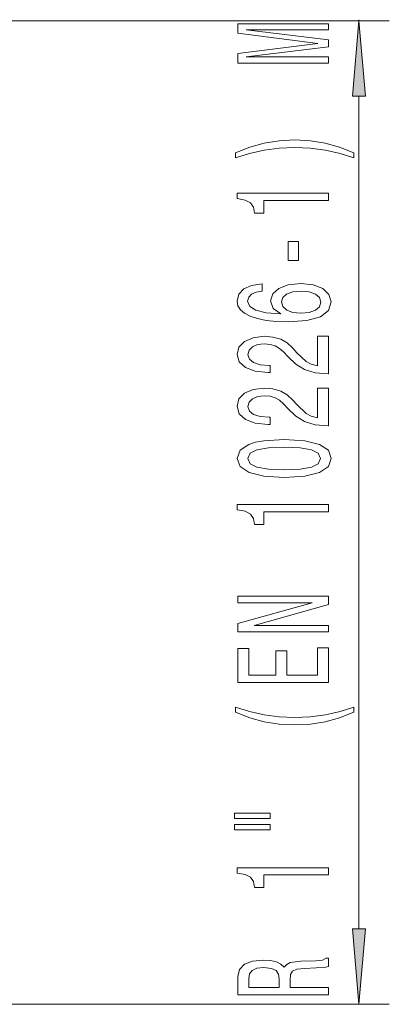
# Model space of a CAD drawing. Extents: x 0 to 420, y 0 to 297.
# Drawn here: x 229 to 241, y 113 to 145 of the extents above; entities that cross this region are included whole.
import ezdxf

# ---------------------------------------------------------------- set-up
doc = ezdxf.new("R2010")
doc.units = 0

msp = doc.modelspace()

# ---------------------------------------------------------------- linework, layer by layer
at = {"color": 7, "lineweight": 13}
for p, q in [((222.366089, 145.436859), (240.949615, 145.436859)), ((239.949615, 145.436859), (239.949615, 145.471649)), ((239.949615, 115.483597), (239.949615, 142.946365)), ((222.366089, 112.993103), (240.949615, 112.993103))]:
    msp.add_line(p, q, dxfattribs=at)
for points in [[(238.949615, 144.042542), (238.949615, 144.242249), (236.226257, 144.242249), (238.949615, 144.579437), (238.949615, 144.80249), (236.226257, 145.13707), (238.949615, 145.13707), (238.949615, 145.339371), (235.949615, 145.339371), (235.949615, 145.022949), (238.595139, 144.690964), (235.949615, 144.361572), (235.949615, 144.042542)], [(240.167496, 142.946365), (239.949615, 145.436859), (239.73172, 142.946365)], [(239.783905, 141.081451), (239.308395, 141.268188), (238.837219, 141.400467), (238.34874, 141.478271), (237.830017, 141.504211), (237.315613, 141.478271), (236.822815, 141.400467), (236.351624, 141.268188), (235.876129, 141.081451), (235.876129, 140.918045), (236.334335, 141.063293), (236.818481, 141.167038), (237.319916, 141.229294), (237.830017, 141.252625), (238.340088, 141.229294), (238.845856, 141.167038), (239.325684, 141.060699), (239.783905, 140.918045)], [(238.949615, 139.510117), (238.949615, 139.74614), (235.927994, 139.74614), (235.927994, 139.569778), (236.191681, 139.523087), (236.368927, 139.429718), (236.472656, 139.287064), (236.507248, 139.089951), (236.814163, 139.089951), (236.814163, 139.510117)], [(237.959686, 137.531586), (237.959686, 138.159256), (237.618195, 138.159256), (237.618195, 137.531586)], [(236.757965, 136.756516), (236.407822, 136.707245), (236.148453, 136.593124), (235.984192, 136.416748), (235.927994, 136.188507), (235.958252, 136.035477), (236.040375, 135.903198), (236.174393, 135.786484), (236.364594, 135.687927), (236.602356, 135.610123), (236.891968, 135.553055), (237.233459, 135.516754), (237.618195, 135.506378), (238.232025, 135.547882), (238.677277, 135.674957), (238.945282, 135.879868), (239.036072, 136.159973), (238.958252, 136.41156), (238.755081, 136.6035), (238.435196, 136.727997), (238.02887, 136.772079), (237.618195, 136.727997), (237.302643, 136.608688), (237.10379, 136.42453), (237.034622, 136.196289), (237.121078, 135.94989), (237.367477, 135.765747), (236.891968, 135.804642), (236.550476, 135.88765), (236.347305, 136.01474), (236.278137, 136.191101), (236.312714, 136.320786), (236.403503, 136.419342), (236.554794, 136.484192), (236.757965, 136.517899)], [(238.033173, 136.520493), (238.305511, 136.491974), (238.513, 136.419342), (238.651337, 136.302628), (238.694565, 136.157379), (238.651337, 136.004364), (238.517334, 135.88765), (238.309845, 135.812424), (238.037506, 135.789078), (237.769501, 135.815018), (237.566315, 135.88765), (237.436646, 136.006958), (237.389099, 136.167755), (237.436646, 136.307816), (237.561996, 136.419342), (237.765167, 136.491974)], [(238.949615, 133.78981), (238.949615, 135.026978), (238.57785, 135.026978), (238.57785, 134.049164), (238.37468, 134.103638), (238.206085, 134.197006), (237.89917, 134.484909), (237.769501, 134.637939), (237.583618, 134.809113), (237.367477, 134.931015), (237.112427, 135.001038), (236.822815, 135.026978), (236.459686, 134.982895), (236.174393, 134.860992), (235.992828, 134.67424), (235.927994, 134.433029), (236.00148, 134.184036), (236.204651, 133.994705), (236.52887, 133.872803), (236.956818, 133.831299), (237.017334, 133.831299), (237.017334, 134.067322), (236.982758, 134.067322), (236.688797, 134.090668), (236.472656, 134.160706), (236.334335, 134.272232), (236.286774, 134.420059), (236.330017, 134.570496), (236.43808, 134.682022), (236.606659, 134.754639), (236.818481, 134.780579), (237.017334, 134.762421), (237.185913, 134.71315), (237.332886, 134.630157), (237.462585, 134.516037), (237.600906, 134.363007), (237.868927, 134.108826), (238.154221, 133.929855), (238.500031, 133.823517), (238.936646, 133.78981)], [(238.949615, 132.078415), (238.949615, 133.315598), (238.57785, 133.315598), (238.57785, 132.337784), (238.37468, 132.392258), (238.206085, 132.485626), (237.89917, 132.773529), (237.769501, 132.926544), (237.583618, 133.097733), (237.367477, 133.219635), (237.112427, 133.289658), (236.822815, 133.315598), (236.459686, 133.2715), (236.174393, 133.149597), (235.992828, 132.96286), (235.927994, 132.721649), (236.00148, 132.472656), (236.204651, 132.283325), (236.52887, 132.161423), (236.956818, 132.119919), (237.017334, 132.119919), (237.017334, 132.355942), (236.982758, 132.355942), (236.688797, 132.379288), (236.472656, 132.44931), (236.334335, 132.560837), (236.286774, 132.708679), (236.330017, 132.859116), (236.43808, 132.970642), (236.606659, 133.043259), (236.818481, 133.069199), (237.017334, 133.051041), (237.185913, 133.00177), (237.332886, 132.918762), (237.462585, 132.804642), (237.600906, 132.651627), (237.868927, 132.397446), (238.154221, 132.218475), (238.500031, 132.112137), (238.936646, 132.078415)], [(237.484192, 130.374817), (238.162872, 130.413727), (238.647003, 130.535629), (238.940964, 130.730148), (239.036072, 130.999893), (238.940964, 131.267044), (238.647003, 131.461563), (238.162872, 131.580872), (237.484192, 131.622375), (236.809845, 131.580872), (236.541824, 131.531586), (236.321365, 131.461563), (236.02742, 131.267044), (235.927994, 130.999893), (236.02742, 130.730148), (236.325684, 130.535629), (236.809845, 130.413727)], [(237.484192, 130.62381), (236.961136, 130.644562), (236.585052, 130.709396), (236.364594, 130.826111), (236.286774, 130.999893), (236.364594, 131.171066), (236.585052, 131.287781), (236.961136, 131.352631), (237.484192, 131.373383), (238.011566, 131.352631), (238.38765, 131.287781), (238.608109, 131.171066), (238.681595, 130.999893), (238.608109, 130.826111), (238.38765, 130.709396), (238.011566, 130.644562)], [(238.949615, 129.241821), (238.949615, 129.477844), (235.927994, 129.477844), (235.927994, 129.301483), (236.191681, 129.254791), (236.368927, 129.161423), (236.472656, 129.018768), (236.507248, 128.821655), (236.814163, 128.821655), (236.814163, 129.241821)], [(238.949615, 125.274384), (238.949615, 125.489662), (236.48996, 125.489662), (238.949615, 126.179573), (238.949615, 126.457092), (235.949615, 126.457092), (235.949615, 126.239227), (238.409271, 126.239227), (235.949615, 125.557098), (235.949615, 125.274384)], [(238.949615, 123.609688), (238.949615, 124.7509), (238.586487, 124.7509), (238.586487, 123.848305), (237.570648, 123.848305), (237.570648, 124.652344), (237.211853, 124.652344), (237.211853, 123.848305), (236.312714, 123.848305), (236.312714, 124.730148), (235.949615, 124.730148), (235.949615, 123.609688)], [(239.783905, 122.632309), (239.783905, 122.795715), (239.325684, 122.647873), (238.845856, 122.544128), (238.340088, 122.479286), (237.830017, 122.458534), (237.319916, 122.479286), (236.818481, 122.544128), (236.334335, 122.647873), (235.876129, 122.795715), (235.876129, 122.632309), (236.351624, 122.442978), (236.822815, 122.310699), (237.315613, 122.232887), (237.830017, 122.209541), (238.34874, 122.232887), (238.837219, 122.310699), (239.308395, 122.442978)], [(235.841537, 119.121361), (237.017334, 119.121361), (237.017334, 119.295135), (235.841537, 119.295135)], [(235.841537, 118.745277), (237.017334, 118.745277), (237.017334, 118.921646), (235.841537, 118.921646)], [(238.949615, 117.262138), (238.949615, 117.498161), (235.927994, 117.498161), (235.927994, 117.321793), (236.191681, 117.275108), (236.368927, 117.181732), (236.472656, 117.039085), (236.507248, 116.841965), (236.814163, 116.841965), (236.814163, 117.262138)], [(239.73172, 115.483597), (239.949615, 112.993103), (240.167496, 115.483597)], [(238.949615, 113.307671), (238.949615, 113.548882), (237.683044, 113.548882), (237.683044, 113.79528), (237.696014, 113.976837), (237.756531, 114.090958), (237.89917, 114.153198), (238.154221, 114.179138), (238.543274, 114.192108), (238.798309, 114.207672), (238.949615, 114.238792), (238.949615, 114.511124), (238.867477, 114.511124), (238.746429, 114.451477), (238.521652, 114.430725), (238.037506, 114.412567), (237.678711, 114.368477), (237.566315, 114.308823), (237.484192, 114.215454), (237.376129, 114.319199), (237.224823, 114.391815), (237.034622, 114.438507), (236.805511, 114.454071), (236.442413, 114.417755), (236.170074, 114.314011), (236.005798, 114.14283), (235.949615, 113.909401), (235.949615, 113.307671)], [(236.317047, 113.841965), (236.342987, 114.000175), (236.42511, 114.111702), (236.576416, 114.181732), (236.814163, 114.205078), (237.06488, 114.179138), (237.216187, 114.109108), (237.293991, 113.989799), (237.315613, 113.826401), (237.315613, 113.548882), (236.317047, 113.548882)]]:
    msp.add_lwpolyline(points, close=True, dxfattribs=at)
for points in [[(240.167496, 142.946365), (239.949615, 145.436859), (240.167496, 142.946365), (239.73172, 142.946365)], [(239.73172, 115.483597), (239.949615, 112.993103), (239.73172, 115.483597), (240.167496, 115.483597)]]:
    msp.add_solid(points, dxfattribs=at)

doc.saveas('drawing.dxf')
